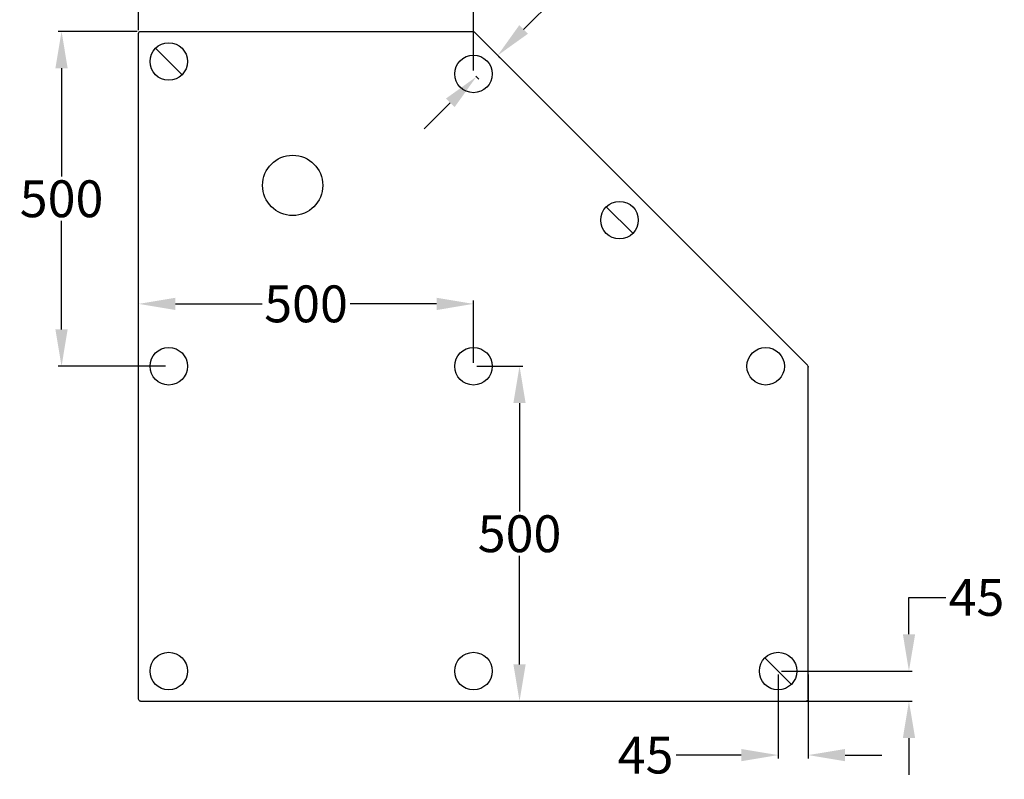
# Model space of a CAD drawing. Units: inches. Extents: x -3801 to -458, y -1838 to 1254.
# Drawn here: x -3608 to -2138, y -1838 to -704 of the extents above; entities that cross this region are included whole.
import ezdxf

# ---------------------------------------------------------------- set-up
doc = ezdxf.new("R2010")
doc.units = ezdxf.units.IN
doc.header["$LTSCALE"] = 5.132692
doc.header["$MEASUREMENT"] = 0
doc.header["$PDMODE"] = 3
doc.header["$PDSIZE"] = 0.3125
doc.layers.get('0').update_dxf_attribs({"linetype": 'CONTINUOUS'})
doc.layers.get('Defpoints').update_dxf_attribs({"linetype": 'CONTINUOUS'})
doc.layers.add('02___PRT_ALL_AXES', color=7, linetype='CONTINUOUS')
doc.styles.get("Standard").update_dxf_attribs({"font": 'arial.ttf'})
doc.dimstyles.get("Standard").update_dxf_attribs({"dimtxt": 55, "dimasz": 55, "dimexe": 5, "dimexo": 5, "dimgap": 5, "dimtad": 0, "dimtih": 1, "dimtoh": 1, "dimdec": 0, "dimzin": 12, "dimdsep": 46, "dimtxsty": 'Standard', "dimcen": 0.09, "dimadec": 0, "dimazin": 2, "dimtp": 0.01, "dimtm": 0.01, "dimtfac": 1, "dimtdec": 0, "dimtofl": 0, "dimtmove": 0, "dimatfit": 3, "dimfxl": 0, "dimtolj": 1, "dimtzin": 4, "dimarcsym": 0})

# ---------------------------------------------------------------- blocks, each defined once
blk = doc.blocks.new('*D40')
at = {"color": 0, "lineweight": -2}
for p, q in [((-2475.4, -1681.6), (-2475.4, -1807)), ((-2430.4, -1681.6), (-2430.4, -1807)), ((-2530.4, -1802), (-2627.6, -1802)), ((-2375.4, -1802), (-2320.4, -1802))]:
    blk.add_line(p, q, dxfattribs=at)
at = {"color": 0}
for points in [[(-2530.4, -1792.9), (-2530.4, -1811.2), (-2475.4, -1802)], [(-2375.4, -1792.9), (-2375.4, -1811.2), (-2430.4, -1802)]]:
    blk.add_solid(points, dxfattribs=at)
at = {"layer": 'Defpoints', "color": 0}
for p in [(-2475.4, -1676.6), (-2430.4, -1676.6), (-2430.4, -1802)]:
    blk.add_point(p, dxfattribs=at)
at = {"color": 0, "insert": (-2673.3, -1802), "char_height": 55, "attachment_point": 5}
blk.add_mtext('\\A1;45', dxfattribs=at)
blk = doc.blocks.new('*D41')
at = {"color": 0, "lineweight": -2}
for p, q in [((-2280, -1621.6), (-2280, -1566.6)), ((-2280, -1566.6), (-2225, -1566.6)), ((-2470.4, -1676.6), (-2275, -1676.6)), ((-2470.4, -1721.6), (-2275, -1721.6)), ((-2280, -1776.6), (-2280, -1831.6))]:
    blk.add_line(p, q, dxfattribs=at)
at = {"color": 0}
for points in [[(-2289.1, -1621.6), (-2270.8, -1621.6), (-2280, -1676.6)], [(-2289.1, -1776.6), (-2270.8, -1776.6), (-2280, -1721.6)]]:
    blk.add_solid(points, dxfattribs=at)
at = {"layer": 'Defpoints', "color": 0}
for p in [(-2475.4, -1676.6), (-2475.4, -1721.6), (-2280, -1721.6)]:
    blk.add_point(p, dxfattribs=at)
at = {"color": 0, "insert": (-2179.2, -1566.6), "char_height": 55, "attachment_point": 5}
blk.add_mtext('\\A1;45', dxfattribs=at)
blk = doc.blocks.new('*D42')
at = {"color": 0, "lineweight": -2}
for p, q in [((-2855.4, -718.8), (-2795.3, -658.8)), ((-2795.3, -658.8), (-2740.3, -658.8)), ((-2895, -757), (-2890.7, -761.3)), ((-2926.8, -788.8), (-2922.5, -793.1)), ((-2965, -828.4), (-3003.8, -867.3))]:
    blk.add_line(p, q, dxfattribs=at)
at = {"color": 0}
for points in [[(-2861.8, -712.4), (-2848.9, -725.3), (-2894.2, -757.7)], [(-2971.4, -822), (-2958.5, -834.9), (-2926.1, -789.6)]]:
    blk.add_solid(points, dxfattribs=at)
at = {"layer": 'Defpoints', "color": 0}
for p in [(-2898.5, -753.5), (-2894.2, -757.7), (-2930.3, -785.3)]:
    blk.add_point(p, dxfattribs=at)
at = {"color": 0, "insert": (-2694.6, -658.8), "char_height": 55, "attachment_point": 5}
blk.add_mtext('\\A1;45', dxfattribs=at)
blk = doc.blocks.new('*D43')
at = {"color": 0, "lineweight": -2}
for p, q in [((-3430.3, -719.7), (-3430.3, -632.7)), ((-3375.3, -637.7), (-3246, -637.7)), ((-2985.3, -637.7), (-3114.6, -637.7)), ((-2930.3, -780.3), (-2930.3, -632.7))]:
    blk.add_line(p, q, dxfattribs=at)
at = {"color": 0}
for points in [[(-3375.3, -628.6), (-3375.3, -646.9), (-3430.3, -637.7)], [(-2985.3, -628.6), (-2985.3, -646.9), (-2930.3, -637.7)]]:
    blk.add_solid(points, dxfattribs=at)
at = {"layer": 'Defpoints', "color": 0}
for p in [(-2930.3, -637.7), (-3430.3, -724.7), (-2930.3, -785.3)]:
    blk.add_point(p, dxfattribs=at)
at = {"color": 0, "insert": (-3180.3, -637.7), "char_height": 55, "attachment_point": 5}
blk.add_mtext('\\A1;500', dxfattribs=at)
blk = doc.blocks.new('*D44')
at = {"color": 0, "lineweight": -2}
for p, q in [((-3432.3, -721.7), (-3550.4, -721.7)), ((-3545.4, -776.7), (-3545.4, -938.6)), ((-3545.4, -1166.6), (-3545.4, -1004.7)), ((-3390.3, -1221.6), (-3550.4, -1221.6))]:
    blk.add_line(p, q, dxfattribs=at)
at = {"color": 0}
for points in [[(-3554.6, -776.7), (-3536.3, -776.7), (-3545.4, -721.7)], [(-3554.6, -1166.6), (-3536.3, -1166.6), (-3545.4, -1221.6)]]:
    blk.add_solid(points, dxfattribs=at)
at = {"layer": 'Defpoints', "color": 0}
for p in [(-3427.3, -721.7), (-3545.4, -1221.6), (-3385.3, -1221.6)]:
    blk.add_point(p, dxfattribs=at)
at = {"color": 0, "insert": (-3545.4, -971.6), "char_height": 55, "attachment_point": 5}
blk.add_mtext('\\A1;500', dxfattribs=at)
blk = doc.blocks.new('*D45')
at = {"color": 0, "lineweight": -2}
for p, q in [((-3430.3, -1216.6), (-3430.3, -1123.5)), ((-3375.3, -1128.5), (-3246, -1128.5)), ((-2985.3, -1128.5), (-3114.6, -1128.5)), ((-2930.3, -1216.6), (-2930.3, -1123.5))]:
    blk.add_line(p, q, dxfattribs=at)
at = {"color": 0}
for points in [[(-3375.3, -1119.4), (-3375.3, -1137.7), (-3430.3, -1128.5)], [(-2985.3, -1119.4), (-2985.3, -1137.7), (-2930.3, -1128.5)]]:
    blk.add_solid(points, dxfattribs=at)
at = {"layer": 'Defpoints', "color": 0}
for p in [(-3430.3, -1128.5), (-3430.3, -1221.6), (-2930.3, -1221.6)]:
    blk.add_point(p, dxfattribs=at)
at = {"color": 0, "insert": (-3180.3, -1128.5), "char_height": 55, "attachment_point": 5}
blk.add_mtext('\\A1;500', dxfattribs=at)
blk = doc.blocks.new('*D46')
at = {"color": 0, "lineweight": -2}
for p, q in [((-2925.3, -1221.6), (-2856.5, -1221.6)), ((-2861.5, -1276.6), (-2861.5, -1438.5)), ((-2861.5, -1666.6), (-2861.5, -1504.7)), ((-2925.3, -1721.6), (-2856.5, -1721.6))]:
    blk.add_line(p, q, dxfattribs=at)
at = {"color": 0}
for points in [[(-2870.7, -1276.6), (-2852.4, -1276.6), (-2861.5, -1221.6)], [(-2870.7, -1666.6), (-2852.4, -1666.6), (-2861.5, -1721.6)]]:
    blk.add_solid(points, dxfattribs=at)
at = {"layer": 'Defpoints', "color": 0}
for p in [(-2930.3, -1221.6), (-2930.3, -1721.6), (-2861.5, -1721.6)]:
    blk.add_point(p, dxfattribs=at)
at = {"color": 0, "insert": (-2861.5, -1471.6), "char_height": 55, "attachment_point": 5}
blk.add_mtext('\\A1;500', dxfattribs=at)

msp = doc.modelspace()

# ---------------------------------------------------------------- linework, layer by layer
at = {"linetype": 'Continuous'}
for p, q in [((-3430.3, -1718.6), (-3430.3, -724.7)), ((-3427.3, -721.7), (-2931.6, -721.7)), ((-2929.4, -722.5), (-2431.2, -1220.7)), ((-2430.4, -1718.6), (-2430.4, -1222.9)), ((-3427.3, -1721.6), (-2433.4, -1721.6))]:
    msp.add_line(p, q, dxfattribs=at)
at = {"color": 1}
for p, q in [((-3405.1, -746.9), (-3365.5, -786.4)), ((-2732, -983.7), (-2692.3, -1023.2)), ((-2495.2, -1656.8), (-2455.5, -1696.4))]:
    msp.add_line(p, q, dxfattribs=at)
for centre in [(-3385.3, -766.7), (-3385.3, -766.7), (-3385.3, -766.7), (-3385.3, -766.7), (-3385.3, -766.7), (-2712.2, -1003.5), (-2712.2, -1003.5), (-2712.2, -1003.5), (-2712.2, -1003.5), (-2712.2, -1003.5), (-2475.4, -1676.6), (-2475.4, -1676.6), (-2475.4, -1676.6), (-2475.4, -1676.6), (-2475.4, -1676.6)]:
    msp.add_circle(centre, 28, dxfattribs=at)
for centre in [(-2930.3, -785.3), (-3385.3, -1221.6), (-2930.3, -1221.6), (-2494, -1221.6), (-3385.3, -1676.6), (-2930.3, -1676.6)]:
    msp.add_circle(centre, 28)
at = {"linetype": 'Continuous'}
msp.add_circle((-3200.3, -951.6), 45, dxfattribs=at)
at = {"linetype": 'Continuous', "extrusion": (0, 0, -1)}
for centre, major_axis, ratio, start_param, end_param in [((-3427.3, -724.7), (-2.12, 2.12), 0.999315, 5.49813, 7.068241), ((-2931.6, -724.7), (1.15, 2.77), 0.999599, -0.392557, 0.392557), ((-2433.4, -1222.9), (2.77, 1.15), 0.999599, -0.392557, 0.392557), ((-3427.3, -1718.6), (2.12, 2.12), 0.999315, 2.356537, 3.926648), ((-2433.4, -1718.6), (-2.12, 2.12), 0.999315, 2.356537, 3.926648)]:
    msp.add_ellipse(centre, major_axis=major_axis, ratio=ratio, start_param=start_param, end_param=end_param, dxfattribs=at)
at = {"layer": '02___PRT_ALL_AXES', "linetype": 'Continuous'}
msp.add_circle((-3200.3, -951.6), 45, dxfattribs=at)

# ---------------------------------------------------------------- dimensions: what is measured, and where the dimension line sits
at = {"color": 0}
for base, p1, p2, angle, picture, middle in [((-2930.3, -637.7), (-3430.3, -724.7), (-2930.3, -785.3), 180, '*D43', (-3180.3, -637.7)), ((-3545.4, -1221.6), (-3427.3, -721.7), (-3385.3, -1221.6), 90, '*D44', (-3545.4, -971.6)), ((-2861.5, -1721.6), (-2930.3, -1221.6), (-2930.3, -1721.6), 90, '*D46', (-2861.5, -1471.6))]:
    dim = msp.add_linear_dim(base=base, p1=p1, p2=p2, angle=angle, dimstyle='Standard', dxfattribs=at)
    dim.commit()
    dim.dimension.update_dxf_attribs({"geometry": picture, "text_midpoint": middle})
for base, p1, p2, angle, picture, middle, dimtype in [((-2894.2, -757.7), (-2930.3, -785.3), (-2898.5, -753.5), 45, '*D42', (-2694.6, -658.8), 161), ((-2280, -1721.6), (-2475.4, -1676.6), (-2475.4, -1721.6), 90, '*D41', (-2179.2, -1566.6), 160)]:
    dim = msp.add_linear_dim(base=base, p1=p1, p2=p2, angle=angle, text='45', dimstyle='Standard', dxfattribs=at)
    dim.commit()
    dim.dimension.update_dxf_attribs({"geometry": picture, "text_midpoint": middle, "dimtype": dimtype})
dim = msp.add_linear_dim(base=(-3430.3, -1128.5), p1=(-2930.3, -1221.6), p2=(-3430.3, -1221.6), dimstyle='Standard', dxfattribs=at)
dim.commit()
dim.dimension.update_dxf_attribs({"geometry": '*D45', "text_midpoint": (-3180.3, -1128.5)})
dim = msp.add_linear_dim(base=(-2430.4, -1802), p1=(-2475.4, -1676.6), p2=(-2430.4, -1676.6), text='45', dimstyle='Standard', dxfattribs=at)
dim.commit()
dim.dimension.update_dxf_attribs({"geometry": '*D40', "text_midpoint": (-2673.3, -1802), "dimtype": 160})

doc.saveas('drawing.dxf')
